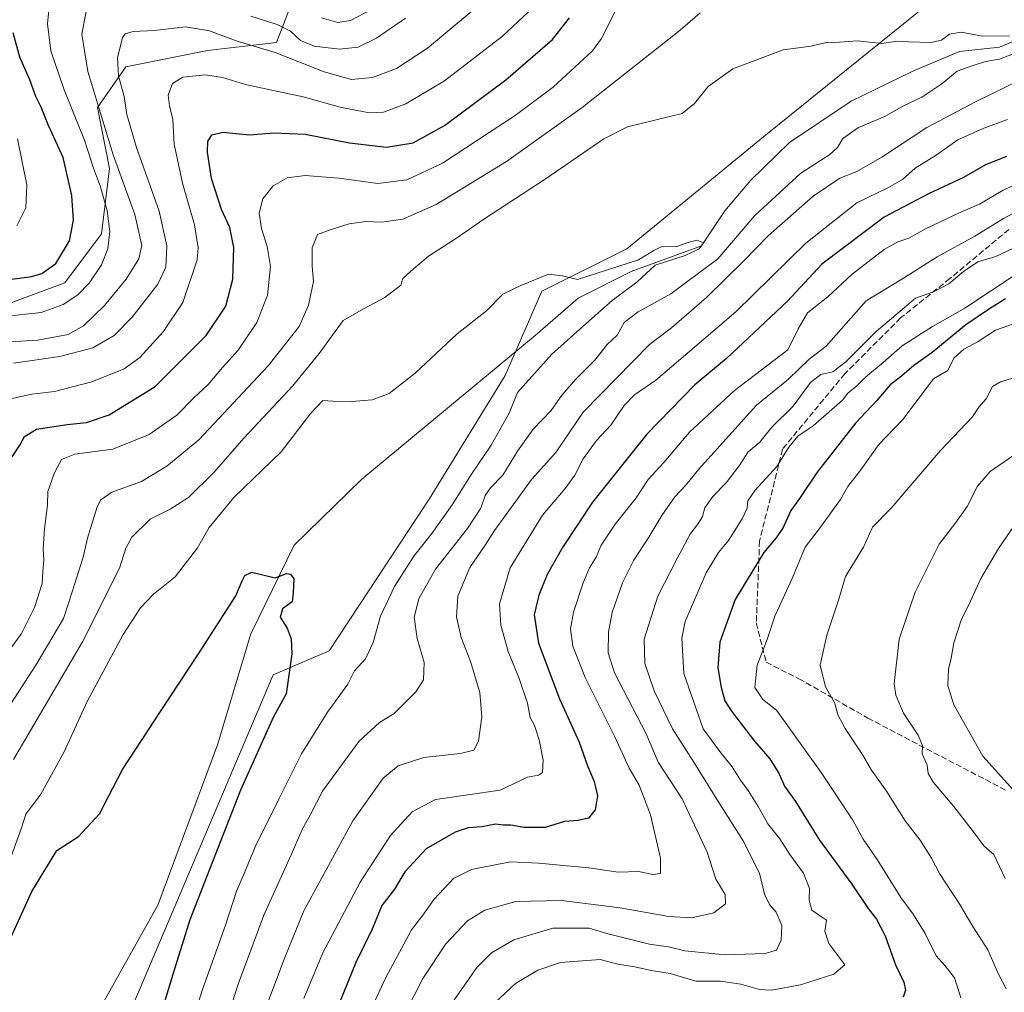
# Model space of a CAD drawing. Units: metres. Extents: x 627658 to 631107, y 4743496 to 4745873.
# Drawn here: x 629885 to 630159, y 4745465 to 4745736 of the extents above; entities that cross this region are included whole.
import ezdxf

# ---------------------------------------------------------------- set-up
doc = ezdxf.new("R2010")
doc.units = ezdxf.units.M
doc.header["$MEASUREMENT"] = 0
doc.linetypes.add('DGN Style 3', pattern=[2.307223458686699, 1.648016756204785, -0.6592067024819142])
for name, color, linetype, lineweight in [('Arbolado forestal CxS', 92, 'Continuous', 0), ('Corriente natural lineal', 142, 'Continuous', 13), ('Curva de nivel maestra', 30, 'Continuous', 30), ('Curva de nivel normal', 30, 'Continuous', 0), ('Matorral CxS', 135, 'Continuous', 0), ('Senda', 7, 'DGN Style 3', 0)]:
    doc.layers.add(name, color=color, linetype=linetype, lineweight=lineweight)

# ---------------------------------------------------------------- blocks, each defined once
blk = doc.blocks.new('*U9')
at = {"layer": 'Matorral CxS', "color": 135, "linetype": 'Continuous', "lineweight": 0}
blk.add_polyline3d([(629883.9203000005, 4745851.2445, 734.116399999999), (630011.4792999999, 4745853.6425, 709.1676000000007), (630012.2861000003, 4745852.673699999, 708.8629999999977), (630012.2856999999, 4745836.814900001, 700.827900000004), (629995.3032999998, 4745827.7533, 698.9279999999999), (629997.5679000001, 4745807.3643, 698.4903999999951), (629998.6995000001, 4745789.240499999, 701.0148000000045), (629995.3019000003, 4745772.2487, 703.3611999999994), (629980.5844999999, 4745754.1251, 703.6392999999953), (629962.4713000003, 4745743.931500001, 698.5580000000045), (629956.8097000001, 4745729.205700001, 687.5424000000058), (629937.5635000002, 4745726.939900001, 683.0601000000024), (629914.9212999997, 4745722.409299999, 684.483699999997), (629906.9971000003, 4745711.0825, 690.3940000000002), (629910.3926999997, 4745694.090700001, 692.1698000000034), (629908.1283, 4745675.966700001, 696.7620000000024), (629897.9389000004, 4745662.374100001, 698.6484999999957), (629867.3712999999, 4745651.047700001, 695.0106999999989)], dxfattribs=at)
blk = doc.blocks.new('*U10')
at = {"layer": 'Arbolado forestal CxS', "color": 92, "linetype": 'Continuous', "lineweight": 0}
for points in [[(630180.8318999996, 4745768.8135, 664.6981999999989), (630143.9660999998, 4745744.827299999, 662.2504999999946), (630093.1947, 4745703.773499999, 657.4394999999931), (630054.2096999995, 4745671.826300001, 655.6885000000038), (630030.5232999995, 4745659.976700001, 654.6766000000061), (630020.3967000004, 4745636.584100001, 652.4251999999979), (629999.2757000001, 4745602.218499999, 651.9404000000068), (629971.4184999998, 4745560.008500001, 652.2428999999975), (629955.9083000004, 4745553.330700001, 648.9128000000055), (629918.5758999997, 4745465.515900001, 645.4927000000025), (629891.4020999996, 4745402.360900001, 642.8809000000037)], [(629867.3712999999, 4745651.047700001, 695.0106999999989), (629897.9389000004, 4745662.374100001, 698.6484999999957), (629908.1283, 4745675.966700001, 696.7620000000024), (629910.3926999997, 4745694.090700001, 692.1698000000034), (629906.9971000003, 4745711.0825, 690.3940000000002), (629914.9212999997, 4745722.409299999, 684.483699999997), (629937.5635000002, 4745726.939900001, 683.0601000000024), (629956.8097000001, 4745729.205700001, 687.5424000000058), (629962.4713000003, 4745743.931500001, 698.5580000000045)]]:
    blk.add_polyline3d(points, dxfattribs=at)

msp = doc.modelspace()

# ---------------------------------------------------------------- linework, layer by layer
at = {"layer": 'Arbolado forestal CxS', "color": 92, "linetype": 'Continuous', "lineweight": 0}
for points in [[(630338.6069, 4745859.792300001, 671.540399999998), (630333.5365000004, 4745855.862700001, 671.309699999998), (630319.4111000003, 4745840.7871, 669.8224999999948), (630302.4987000005, 4745833.2455, 668.7529999999971), (630280.6941000001, 4745819.824100001, 666.6955000000017), (630242.4175000006, 4745809.1019, 667.0996000000014), (630200.9654999999, 4745787.7729, 665.7951999999932), (630180.8318999996, 4745768.8135, 664.6981999999989), (630143.9660999998, 4745744.827299999, 662.2504999999946), (630093.1947, 4745703.773499999, 657.4394999999931), (630054.2096999995, 4745671.826300001, 655.6885000000038), (630030.5232999995, 4745659.976700001, 654.6766000000061), (630020.3967000004, 4745636.584100001, 652.4251999999979), (629999.2757000001, 4745602.218499999, 651.9404000000068), (629971.4184999998, 4745560.008500001, 652.2428999999975), (629955.9083000004, 4745553.330700001, 648.9128000000055), (629918.5758999997, 4745465.515900001, 645.4927000000025), (629891.4020999996, 4745402.360900001, 642.8809000000037), (629877.6151000002, 4745357.433300001, 643.0519000000058), (629867.4090999998, 4745319.612700001, 641.9281000000046), (629866.8558999998, 4745318.3389, 641.8770999999979)], [(630338.6069, 4745859.792300001, 671.540399999998), (630333.5365000004, 4745855.862700001, 671.309699999998), (630319.4111000003, 4745840.7871, 669.8224999999948), (630302.4987000005, 4745833.2455, 668.7529999999971), (630280.6941000001, 4745819.824100001, 666.6955000000017), (630242.4175000006, 4745809.1019, 667.0996000000014), (630200.9654999999, 4745787.7729, 665.7951999999932), (630180.8318999996, 4745768.8135, 664.6981999999989), (630143.9660999998, 4745744.827299999, 662.2504999999946), (630093.1947, 4745703.773499999, 657.4394999999931), (630054.2096999995, 4745671.826300001, 655.6885000000038), (630030.5232999995, 4745659.976700001, 654.6766000000061), (630020.3967000004, 4745636.584100001, 652.4251999999979), (629999.2757000001, 4745602.218499999, 651.9404000000068), (629971.4184999998, 4745560.008500001, 652.2428999999975), (629955.9083000004, 4745553.330700001, 648.9128000000055), (629918.5758999997, 4745465.515900001, 645.4927000000025), (629891.4020999996, 4745402.360900001, 642.8809000000037), (629877.6151000002, 4745357.433300001, 643.0519000000058), (629867.4090999998, 4745319.612700001, 641.9281000000046), (629866.8558999998, 4745318.3389, 641.8770999999979)], [(630011.4792, 4745853.6426, 709.1676000000007), (630012.2861000003, 4745852.673699999, 708.8629999999977), (630012.2856999999, 4745836.814900001, 700.827900000004), (629995.3032999998, 4745827.7533, 698.9279999999999), (629997.5679000001, 4745807.3643, 698.4903999999951), (629998.6995000001, 4745789.240499999, 701.0148000000045), (629995.3019000003, 4745772.2487, 703.3611999999994), (629980.5844999999, 4745754.1251, 703.6392999999953), (629962.4713000003, 4745743.931500001, 698.5580000000045), (629956.8097000001, 4745729.205700001, 687.5424000000058), (629937.5635000002, 4745726.939900001, 683.0601000000024), (629914.9212999997, 4745722.409299999, 684.483699999997), (629906.9971000003, 4745711.0825, 690.3940000000002), (629910.3926999997, 4745694.090700001, 692.1698000000034), (629908.1283, 4745675.966700001, 696.7620000000024), (629897.9389000004, 4745662.374100001, 698.6484999999957), (629867.3712999999, 4745651.047700001, 695.0106999999989)], [(629891.4020999996, 4745402.360900001, 642.8809000000037), (629918.5758999997, 4745465.515900001, 645.4927000000025), (629955.9083000004, 4745553.330700001, 648.9128000000055), (629971.4184999998, 4745560.008500001, 652.2428999999975), (629999.2757000001, 4745602.218499999, 651.9404000000068), (630020.3967000004, 4745636.584100001, 652.4251999999979), (630030.5232999995, 4745659.976700001, 654.6766000000061), (630054.2096999995, 4745671.826300001, 655.6885000000038), (630093.1947, 4745703.773499999, 657.4394999999931), (630143.9660999998, 4745744.827299999, 662.2504999999946), (630180.8318999996, 4745768.8135, 664.6981999999989)]]:
    msp.add_polyline3d(points, dxfattribs=at)
at = {"layer": 'Corriente natural lineal', "color": 142, "linetype": 'Continuous', "lineweight": 13}
msp.add_polyline3d([(630172.0750000002, 4745733.765000001, 660.2611999999936), (630157.8169, 4745727.906400001, 659.5982999999978), (630146.7044000003, 4745726.636399999, 659.4021000000066), (630133.6868000004, 4745721.238800001, 658.9435999999987), (630116.5417999999, 4745712.825099999, 658.6353999999993), (630099.3968000002, 4745701.395099999, 657.5234000000055), (630088.6018000003, 4745690.7588, 656.9903999999951), (630081.4579999996, 4745682.345000001, 656.7488000000012), (630074.9199999999, 4745672.605000001, 655.3932999999961), (630055.4228999997, 4745665.5175, 654.7449000000051), (630040.6591999996, 4745658.0562, 653.9851000000053), (630028.7528999997, 4745647.737400001, 652.741399999999), (629980.4928000001, 4745607.7324, 650.8552999999956), (629961.7445, 4745589.4067, 649.9860999999946), (629949.6300999997, 4745564.770099999, 648.5602999999974), (629940.3800999997, 4745533.880100001, 647.4599000000017), (629923.7600999996, 4745489.270099999, 645.8997999999992), (629886.8701, 4745423.290100001, 643.5342999999993)], dxfattribs=at)
at = {"layer": 'Curva de nivel maestra', "color": 30, "linetype": 'Continuous', "lineweight": 30, "flags": 128}
for points, elevation in [([(629883.2599999999, 4745613.970100001), (629885.4199999999, 4745617.200099999), (629886.7199999997, 4745619.640100001), (629890.0499999998, 4745621.600099999), (629898.5499999998, 4745622.9801), (629903.9299999997, 4745623.4801), (629910.2400000002, 4745625.620100001), (629923.0800000001, 4745633.5101), (629937.2599999999, 4745647.670100001), (629942.7400000002, 4745655.860099999), (629944.6200000001, 4745663.3201), (629944.9400000004, 4745672.1801), (629943.8200000003, 4745677.7401), (629941.5099999999, 4745682.710100001), (629938.7400000002, 4745691.340100001), (629937.5700000003, 4745698.670100001), (629937.6900000004, 4745701.670100001), (629938.7800000003, 4745703.5101), (629941.9100000003, 4745704.2301), (629949.2599999999, 4745703.460100001), (629956.0899999999, 4745704.0801), (629964.7599999999, 4745703.6501), (629977.0899999999, 4745701.2601), (629987.3300000001, 4745700.110099999), (629994.8200000003, 4745701.270099999), (630003.5, 4745706.130100001), (630020.5499999998, 4745718.8301), (630033.54, 4745729.9901), (630038.2599999999, 4745736.020099999)], 675), ([(629876.8099999997, 4745662.530099999), (629888.6399999997, 4745664.0601), (629891.54, 4745664.950099999), (629895.4800000006, 4745667.7301), (629899.2199999997, 4745674.0601), (629900.3600000005, 4745679.790100001), (629899.9100000003, 4745686.670100001), (629897.4800000006, 4745697.1801), (629893.4500000002, 4745706.050100001), (629891.3799999999, 4745711.1801), (629889.8399999999, 4745714.130100001), (629888.2300000006, 4745718.8101), (629885.4400000004, 4745725.0801), (629883.5800000001, 4745731.9001)], 700), ([(630159.7400000002, 4745697.5101), (630153.8700000001, 4745695.190099999), (630147.75, 4745691.600099999), (630138.0999999996, 4745687.050100001), (630125.7599999999, 4745680.5701), (630108.4199999999, 4745667.5701), (630098.8700000001, 4745657.200099999), (630081.9199999999, 4745641.2501), (630073.0599999997, 4745634.0001), (630059.7599999999, 4745620.2501), (630044.6299999999, 4745601.380100001), (630036.2800000003, 4745588.7301), (630032.0599999997, 4745581.200099999), (630029.7000000002, 4745575.4901), (630028.4100000003, 4745569.9901), (630029.5999999996, 4745562.170100001), (630035.4299999997, 4745546.6801), (630040.9699999997, 4745534.640100001), (630043.2999999998, 4745528.0001), (630045.1200000001, 4745523.670100001), (630046.0300000003, 4745519.630100001), (630045.3600000005, 4745515.7601), (630043.5599999997, 4745513.4801), (630040.6600000003, 4745512.8201), (630036.8399999999, 4745512.530099999), (630031.5099999999, 4745510.9101), (630025.5199999996, 4745510.880100001), (630021.9500000002, 4745511.470100001), (630019.8499999996, 4745511.530099999), (630017.7800000003, 4745511.8201), (630013.8499999996, 4745511.0601), (630010.0899999999, 4745510.780099999), (630006.4299999997, 4745509.540100001), (629998.4299999997, 4745504.890100001), (629992.4699999997, 4745498.5001), (629989.5800000001, 4745493.7301), (629986.0999999996, 4745489.170100001), (629983.3700000001, 4745482.610099999), (629978.8200000003, 4745473.300100001), (629971.7800000003, 4745455.950099999)], 674.9999999999999), ([(630159.4400000004, 4745657.880100001), (630155.0199999996, 4745655.140100001), (630148.4800000006, 4745650.630100001), (630139.0999999996, 4745643.0001), (630133.8600000005, 4745639.290100001), (630130.1200000001, 4745636.020099999), (630127.4299999997, 4745633.970100001), (630123.7000000002, 4745629.610099999), (630117.7800000003, 4745623.280099999), (630107.1399999997, 4745609.670100001), (630102.1600000003, 4745602.340100001), (630099.7699999996, 4745599.0001), (630097.6600000003, 4745594.2601), (630095.7400000002, 4745591.390100001), (630092.3200000003, 4745587.370100001), (630084.2999999998, 4745574.3101), (630080.0199999996, 4745562.370100001), (630079.4600000001, 4745555.2401), (630080.3799999999, 4745549.8101), (630081.4400000004, 4745546.050100001), (630083.29, 4745543.200099999), (630089.7300000006, 4745534.9001), (630093.9600000001, 4745529.9301), (630096.54, 4745525.770099999), (630098.04, 4745522.4001), (630101.0899999999, 4745518.100099999), (630107.7999999998, 4745507.370100001), (630116.7300000006, 4745495.120100001), (630121.25, 4745488.370100001), (630123.5700000003, 4745485.360099999), (630126.0199999996, 4745480.7601), (630128.9199999999, 4745472.6601), (630131.1600000003, 4745467.860099999), (630131.6399999997, 4745465.6501), (630131.04, 4745463.6601)], 700), ([(629879.7699999996, 4745473.4801), (629888.7599999999, 4745493.0701), (629895.7599999999, 4745504.450099999), (629901.7800000003, 4745508.3301), (629907.6200000001, 4745514.6601), (629913.9699999997, 4745527.0001), (629924.7000000002, 4745543.380100001), (629935.1200000001, 4745559.190099999), (629945.5099999999, 4745575.280099999), (629947.2400000002, 4745579.5001), (629947.9699999997, 4745580.940099999), (629949.9299999997, 4745581.9101), (629956.4299999997, 4745580.340100001), (629959.5300000003, 4745581.460100001), (629960.7000000002, 4745581.360099999), (629961.6399999997, 4745580.0101), (629961.3799999999, 4745576.100099999), (629961.1200000001, 4745573.670100001), (629958.4600000001, 4745571.670100001), (629957.7699999996, 4745569.4001), (629959.7800000003, 4745566.2601), (629960.9000000004, 4745563.340100001), (629961.0999999996, 4745559.1501), (629960.3600000005, 4745553.9101), (629959.4400000004, 4745548.0801), (629955.8899999997, 4745541.4801), (629946.8099999997, 4745521.2501), (629932.7199999997, 4745485.1501), (629928.2100000001, 4745470.890100001), (629922.5999999996, 4745452.280099999)], 650)]:
    msp.add_lwpolyline(points, dxfattribs=dict(at, elevation=elevation))
at = {"layer": 'Curva de nivel normal', "color": 30, "linetype": 'Continuous', "lineweight": 0, "flags": 128}
for points, elevation in [([(629881.1799999997, 4745652.930000001), (629891.3600000005, 4745654.050000001), (629897.4500000002, 4745656.34), (629901.54, 4745658.980000001), (629904.7100000001, 4745662.220000001), (629908.1600000003, 4745667.34), (629909.8600000005, 4745671.82), (629910.4400000004, 4745676.65), (629909.7599999999, 4745682.33), (629907.8399999999, 4745689.07), (629905.9500000002, 4745694.189999999), (629903.4400000004, 4745702.02), (629897.7300000006, 4745716.01), (629894.04, 4745726.9), (629893.1600000003, 4745734.34), (629894.25, 4745746)], 695), ([(629903.8399999999, 4745737.76), (629902.6600000003, 4745731.480000001), (629904.3200000003, 4745721.119999999), (629911.3499999996, 4745697.930000001), (629917.4100000003, 4745681.32), (629919.3899999997, 4745672.76), (629918.5300000003, 4745669.01), (629914.9800000006, 4745663.34), (629908.9800000006, 4745656), (629903.1299999999, 4745650.4), (629898.8899999997, 4745647.99), (629890.4299999997, 4745646.369999999), (629877.75, 4745645.640000001)], 690), ([(630028.3399999999, 4745739.119999999), (630019.6600000003, 4745730.980000001), (630003.5, 4745718.5), (629992.7400000002, 4745712.140000001), (629986.5, 4745709.779999999), (629982.6200000001, 4745709.57), (629974.9000000004, 4745711.08), (629964.1799999997, 4745714.09), (629948.5199999996, 4745717.430000001), (629941.7699999996, 4745719.470000001), (629937.0899999999, 4745720.180000001), (629930.7599999999, 4745719.550000001), (629927.8700000001, 4745717.779999999), (629926.7199999997, 4745714.529999999), (629927.0199999996, 4745711.539999999), (629928.0099999999, 4745707.720000001), (629928.3600000005, 4745700.869999999), (629930.6399999997, 4745690.08), (629934.0199999996, 4745678.439999999), (629935.0300000003, 4745672.09), (629934.75, 4745668.699999999), (629930.79, 4745656.91), (629925.2699999996, 4745648.710000001), (629918.7599999999, 4745641.539999999), (629914.4299999997, 4745638.41), (629905.4299999997, 4745634.810000001), (629895.0899999999, 4745632.15), (629888.7400000002, 4745631.4), (629880.6799999997, 4745629.619999999)], 680), ([(629881.29, 4745558.380000001), (629885.8899999997, 4745564.82), (629889.4800000006, 4745572.050000001), (629891.6399999997, 4745578.74), (629891.8399999999, 4745582), (629892.0800000001, 4745585.34), (629891.9000000004, 4745588.34), (629892.2800000003, 4745593.960000001), (629893.1600000003, 4745600.52), (629893.2599999999, 4745604.300000001), (629894.9400000004, 4745609.34), (629897.0599999997, 4745613.199999999), (629900.7599999999, 4745614.730000001), (629911.29, 4745616.050000001), (629921.4299999997, 4745620.130000001), (629929.0899999999, 4745625.529999999), (629933.7599999999, 4745630.289999999), (629937.7599999999, 4745634.09), (629941.7599999999, 4745638.779999999), (629946.1100000005, 4745643.619999999), (629951.29, 4745651.32), (629954.2699999996, 4745658.9), (629955.0999999996, 4745666.92), (629954.2400000002, 4745672.449999999), (629952.5899999999, 4745677.449999999), (629952, 4745681.67), (629953.0099999999, 4745685.67), (629955.9100000003, 4745689.359999999), (629959.7599999999, 4745691.529999999), (629964.7800000003, 4745692.17), (629974.1500000004, 4745691.470000001), (629984.9199999999, 4745689.99), (629993.0300000003, 4745691.02), (630002.9400000004, 4745695.65), (630015.8899999997, 4745704.130000001), (630023.1200000001, 4745708.850000001), (630033.7599999999, 4745716.859999999), (630044.6399999997, 4745726.84), (630047.1799999997, 4745730.25), (630050.9299999997, 4745737.76)], 670), ([(629883.6600000003, 4745640.02), (629896.5899999999, 4745641.83), (629905.7300000006, 4745644.27), (629911.6399999997, 4745647.680000001), (629916.7100000001, 4745652.77), (629923.79, 4745662), (629926.04, 4745666.710000001), (629926.2999999998, 4745672.600000001), (629924.1399999997, 4745682.300000001), (629917.8600000005, 4745699.99), (629915.1500000004, 4745709.17), (629914.4699999997, 4745714.119999999), (629912.8399999999, 4745719.890000001), (629912.6100000005, 4745724.869999999), (629913.9699999997, 4745730.609999999), (629914.7300000006, 4745731.600000001), (629916.9400000004, 4745732.199999999), (629922.9199999999, 4745732.49), (629931.4600000001, 4745733.550000001), (629938.1200000001, 4745732.41), (629945.8200000003, 4745729.58), (629956.4000000004, 4745726.380000001), (629970.0199999996, 4745721.02), (629977.6799999997, 4745718.930000001), (629983.5, 4745719.480000001), (629990.1299999999, 4745721.92), (629998.7800000003, 4745727.640000001), (630013.4199999999, 4745739.880000001)], 685), ([(629969.2800000003, 4745736), (629973.8700000001, 4745734.710000001), (629977.3899999997, 4745735.34), (629983, 4745738.279999999)], 695), ([(629873.8399999999, 4745531.34), (629889.8399999999, 4745556), (629897.5300000003, 4745569), (629900.1100000005, 4745576.67), (629903.0599999997, 4745586), (629904.2199999997, 4745591.34), (629906.9299999997, 4745600.07), (629907.9600000001, 4745602), (629910.9800000006, 4745604.109999999), (629919.2199999997, 4745607.109999999), (629926.2800000003, 4745611.310000001), (629935.2199999997, 4745618.680000001), (629954.4299999997, 4745639.25), (629963.0800000001, 4745650.15), (629965.6699999999, 4745656.140000001), (629967.0999999996, 4745662.689999999), (629966.7400000002, 4745666.99), (629966.7400000002, 4745672.100000001), (629968.2199999997, 4745675.76), (629972, 4745677.130000001), (629977.04, 4745678.779999999), (629981.6600000003, 4745679.359999999), (629986.1200000001, 4745679.24), (629991.8899999997, 4745680.050000001), (630001.1600000003, 4745684.16), (630020.7100000001, 4745696.039999999), (630041.7599999999, 4745711.119999999), (630068.9800000006, 4745732.630000001), (630074.6100000005, 4745737.390000001)], 665), ([(629992.6200000001, 4745735.980000001), (629984.5800000001, 4745730.34), (629979.54, 4745727.890000001), (629974.3399999999, 4745727.279999999), (629967.2300000006, 4745728.140000001), (629963.4800000006, 4745729.730000001), (629960.6799999997, 4745732.34), (629956.9699999997, 4745734.199999999), (629949.6200000001, 4745736.480000001)], 690), ([(629883.6600000003, 4745529.789999999), (629902.9000000004, 4745562.470000001), (629913.1600000003, 4745582.960000001), (629914.9199999999, 4745588.550000001), (629916.5999999996, 4745591.58), (629921.7000000002, 4745596.630000001), (629927.2100000001, 4745599.4), (629932.3700000001, 4745602.630000001), (629939.4299999997, 4745609.66), (629947.7000000002, 4745619.119999999), (629961.2599999999, 4745633.609999999), (629968.6200000001, 4745642.680000001), (629975.2999999998, 4745651.869999999), (629980.9900000002, 4745655.08), (629986.9000000004, 4745658.289999999), (629991.3700000001, 4745661.720000001), (629991.8700000001, 4745663.529999999), (629994.0999999996, 4745665.58), (629999.0199999996, 4745669.800000001), (630006.8200000003, 4745674.730000001), (630014.4299999997, 4745680), (630031.5300000003, 4745691.210000001), (630047.8300000001, 4745702.34), (630054.3899999997, 4745705.730000001), (630069.5499999998, 4745709.460000001), (630072.9699999997, 4745712.24), (630076.8200000003, 4745716.930000001), (630083.6600000003, 4745721.850000001), (630097.6900000004, 4745727.109999999), (630105.4299999997, 4745728.130000001), (630109.6399999997, 4745729.220000001), (630113.29, 4745729.279999999), (630118.3099999997, 4745729.640000001), (630125.0899999999, 4745728.890000001), (630129.3600000005, 4745729.52), (630132.5099999999, 4745729.359999999), (630138.6799999997, 4745729.210000001), (630141.7000000002, 4745729.850000001), (630143.8700000001, 4745731.449999999), (630147.0999999996, 4745732.01), (630153.0499999998, 4745730.960000001), (630160.5599999997, 4745731)], 660), ([(630162.6600000003, 4745726.4), (630157.7599999999, 4745724.560000001), (630153.9500000002, 4745723.930000001), (630150.5099999999, 4745722.82), (630146.0199999996, 4745721.210000001), (630141.7800000003, 4745717.680000001), (630136.2199999997, 4745714), (630130.9100000003, 4745711.5), (630125.9199999999, 4745708.640000001), (630118.5999999996, 4745705.5), (630114.2699999996, 4745702.51), (630112.79, 4745699.960000001), (630110.5999999996, 4745698.07), (630102.5899999999, 4745692.869999999), (630089.7599999999, 4745681.02), (630079.4699999997, 4745668.99), (630066.4699999997, 4745659.26), (630057.3499999996, 4745654.289999999), (630053.4500000002, 4745651.279999999), (630051.5099999999, 4745647.789999999), (630048.7199999997, 4745645.16), (630045.25, 4745640.82), (630040.0899999999, 4745635.65), (630036.0899999999, 4745631.119999999), (630033.1200000001, 4745626.880000001), (630028.1799999997, 4745621.619999999), (630023.7800000003, 4745615.550000001), (630019.7599999999, 4745608.82), (630016.2800000003, 4745605.34), (630014.8399999999, 4745603.24), (630013.6399999997, 4745599.67), (630009.8799999999, 4745594), (630000.9699999997, 4745582.689999999), (629996.3200000003, 4745574.430000001), (629995.0499999998, 4745569.359999999), (629995.8899999997, 4745563.439999999), (629997.8300000001, 4745556.74), (629997.6600000003, 4745551.91), (629995.5700000003, 4745548.57), (629989.54, 4745542.609999999), (629985.4299999997, 4745540.109999999), (629979.6799999997, 4745534.77), (629969.5999999996, 4745521), (629966.2599999999, 4745514.470000001), (629963.9199999999, 4745510.32), (629960.8399999999, 4745503.230000001), (629953.2300000006, 4745486.439999999), (629946.0999999996, 4745467.34), (629942.7800000003, 4745456.880000001)], 660), ([(630164, 4745718.960000001), (630151.1299999999, 4745712.710000001), (630137.5999999996, 4745705.51), (630125.0899999999, 4745697.25), (630118.0899999999, 4745693.27), (630113.4299999997, 4745691.480000001), (630106, 4745686.430000001), (630093.4400000004, 4745675.430000001), (630086.6299999999, 4745668.34), (630076.3200000003, 4745658.220000001), (630066.5800000001, 4745649.869999999), (630060.4699999997, 4745645.220000001), (630042.0300000003, 4745626.33), (630034.4600000001, 4745615.140000001), (630027.6799999997, 4745607.65), (630020.6799999997, 4745597.92), (630017.3600000005, 4745593.449999999), (630014.8200000003, 4745589.34), (630010.5700000003, 4745583.140000001), (630007.2000000002, 4745575.199999999), (630006.7999999998, 4745569.470000001), (630008.1500000004, 4745563.67), (630010.75, 4745557), (630013.29, 4745548.41), (630013.9000000004, 4745541.619999999), (630012.9900000002, 4745534.83), (630011.6299999999, 4745532.33), (630007.9199999999, 4745531.42), (629997.79, 4745530.32), (629990.6299999999, 4745527.970000001), (629986.4100000003, 4745524.550000001), (629978, 4745512.680000001), (629964.4299999997, 4745487.680000001), (629958.9400000004, 4745474.210000001), (629953.8700000001, 4745460.74)], 665), ([(630160.0499999998, 4745707.75), (630153.4299999997, 4745705.380000001), (630146.1900000004, 4745702.119999999), (630140.1500000004, 4745697.880000001), (630134.3799999999, 4745694.230000001), (630130.8499999996, 4745691.07), (630126.7999999998, 4745688.720000001), (630118.1699999999, 4745684.59), (630103.9500000002, 4745673.380000001), (630084.4800000006, 4745654.300000001), (630062.29, 4745635.230000001), (630056.2999999998, 4745631.15), (630053.4299999997, 4745628.210000001), (630049.7599999999, 4745622.720000001), (630045.7599999999, 4745618.460000001), (630042.0899999999, 4745613.359999999), (630039.7599999999, 4745608.84), (630037.0899999999, 4745605.17), (630030.79, 4745597.680000001), (630021.7199999997, 4745583.109999999), (630018.7800000003, 4745573.109999999), (630019.1900000004, 4745567.109999999), (630021.2400000002, 4745559.77), (630024.2400000002, 4745552.279999999), (630026.54, 4745545.449999999), (630027.3600000005, 4745541.49), (630028.4800000006, 4745539.25), (630029.8099999997, 4745535.27), (630030.8899999997, 4745529.619999999), (630030.7199999997, 4745526.16), (630029.6100000005, 4745525.380000001), (630026.54, 4745524.84), (630018.9900000002, 4745521.27), (630001.0199999996, 4745518.630000001), (629994.4800000006, 4745515.210000001), (629988.5199999996, 4745508.67), (629980.0700000003, 4745495.67), (629969.6299999999, 4745476), (629964.4299999997, 4745463.310000001)], 670), ([(629884.79, 4745702.34), (629887.3399999999, 4745689.630000001), (629887.0899999999, 4745683.16), (629884.5999999996, 4745678.210000001)], 705), ([(629981.5300000003, 4745457), (629987.2599999999, 4745469.34), (629992.2199999997, 4745478.41), (629994.3099999997, 4745482.439999999), (629997.4299999997, 4745486.460000001), (630000.6100000005, 4745490.92), (630006.0099999999, 4745496.640000001), (630011.0499999998, 4745499.180000001), (630021.8300000001, 4745501.33), (630029.6100000005, 4745500.92), (630043.6699999999, 4745499.630000001), (630051.7699999996, 4745498.430000001), (630057.4299999997, 4745498.600000001), (630061.4400000004, 4745497.810000001), (630063.54, 4745498.060000001), (630063.5599999997, 4745502.300000001), (630060.7800000003, 4745514.359999999), (630057.5899999999, 4745522.66), (630054.8799999999, 4745527.369999999), (630050.8600000005, 4745536.08), (630042.5800000001, 4745552.550000001), (630039.1699999999, 4745561.33), (630038.5599999997, 4745566.100000001), (630039.3499999996, 4745570.779999999), (630041.9199999999, 4745578.600000001), (630043.8399999999, 4745583.07), (630045.6200000001, 4745586.01), (630047.0499999998, 4745589.359999999), (630050.9199999999, 4745595.189999999), (630056.75, 4745602.58), (630060.1399999997, 4745607.630000001), (630064.4800000006, 4745612.34), (630071.5999999996, 4745620.84), (630084.0800000001, 4745632.390000001), (630098.9299999997, 4745643.67), (630101.7999999998, 4745649.550000001), (630104.4400000004, 4745653.960000001), (630110.0800000001, 4745658.4), (630116.8399999999, 4745664.779999999), (630125.7599999999, 4745671.65), (630129.5499999998, 4745673.699999999), (630132.5999999996, 4745674.75), (630137.2199999997, 4745677.350000001), (630146.4299999997, 4745681.720000001), (630152.2000000002, 4745684.230000001), (630158.8399999999, 4745688.09), (630167.1799999997, 4745691.92)], 680), ([(630169.1299999999, 4745685.74), (630158.9500000002, 4745680.25), (630150.9400000004, 4745675.350000001), (630140.4600000001, 4745669.57), (630131.0899999999, 4745663.680000001), (630120.7599999999, 4745657.32), (630109.6299999999, 4745644.76), (630104.9100000003, 4745641.100000001), (630099.1200000001, 4745635.539999999), (630090.2699999996, 4745628.300000001), (630080.0999999996, 4745617.100000001), (630074.1100000005, 4745610.380000001), (630070.6399999997, 4745606.050000001), (630067.5599999997, 4745602.810000001), (630063.9000000004, 4745597.640000001), (630060.3099999997, 4745591.57), (630056.1200000001, 4745585.24), (630052.9800000006, 4745578.9), (630050.1100000005, 4745570.67), (630049.0599999997, 4745565.180000001), (630049.0099999999, 4745559.4), (630050.7599999999, 4745553.850000001), (630059.5800000001, 4745536.92), (630062.8700000001, 4745528.99), (630069.5599999997, 4745518.800000001), (630076.54, 4745503.980000001), (630078.9600000001, 4745496.539999999), (630081.5199999996, 4745492.199999999), (630081.6600000003, 4745489.600000001), (630078.3700000001, 4745487.17), (630072.2999999998, 4745485.74), (630065.8700000001, 4745486.08), (630052.3099999997, 4745488.550000001), (630036.0300000003, 4745490.609999999), (630023.3200000003, 4745490.25), (630014.7100000001, 4745487.9), (630009.9000000004, 4745484.91), (630003.8300000001, 4745478.550000001), (629997.4400000004, 4745468.890000001), (629990.54, 4745455.27)], 685.0000000000001), ([(629883, 4745502.82), (629885.9299999997, 4745510.77), (629887.1100000005, 4745514.58), (629891.2699999996, 4745520.130000001), (629897.79, 4745531.91), (629904.1399999997, 4745545.92), (629914.1500000004, 4745564.57), (629919.0199999996, 4745571.92), (629922.5599999997, 4745575.710000001), (629928.6500000004, 4745580.609999999), (629934.8300000001, 4745588.619999999), (629938.0300000003, 4745594.32), (629944.9000000004, 4745602.67), (629958.1299999999, 4745615.34), (629966.3099999997, 4745626.100000001), (629969.6500000004, 4745629.640000001), (629972.4299999997, 4745629.41), (629977.7599999999, 4745629.34), (629983.4299999997, 4745629.800000001), (629988.1399999997, 4745631.529999999), (629995.3399999999, 4745637.220000001), (630007.0199999996, 4745648.140000001), (630015.1399999997, 4745654.57), (630019.7599999999, 4745659.189999999), (630024.7599999999, 4745661.59), (630032.4299999997, 4745664.730000001), (630036.2699999996, 4745664.27), (630040.4699999997, 4745663.300000001), (630045.9400000004, 4745665.01), (630057.4199999999, 4745668.779999999), (630061.7400000002, 4745671.369999999), (630063.7599999999, 4745672.32), (630065.7599999999, 4745672.439999999), (630067.9500000002, 4745672.310000001), (630070.8499999996, 4745673.5), (630073.6900000004, 4745674.16), (630075.5099999999, 4745673.460000001), (630074.3300000001, 4745671.75), (630070.3899999997, 4745669.980000001), (630062.1100000005, 4745667.220000001), (630056.9299999997, 4745662.539999999), (630050.0899999999, 4745657.390000001), (630042.7599999999, 4745650.949999999), (630033.3499999996, 4745642.51), (630023.7599999999, 4745631.859999999), (630021.5199999996, 4745626.08), (630016.5, 4745617.17), (630011.0300000003, 4745609.130000001), (630005.6600000003, 4745600.57), (630000, 4745592.640000001), (629994.9500000002, 4745586.350000001), (629989.5700000003, 4745577.91), (629985.7300000006, 4745569.67), (629983.7100000001, 4745562.34), (629981.5099999999, 4745557.779999999), (629978.4500000002, 4745554.439999999), (629976.6600000003, 4745550.699999999), (629970.9600000001, 4745542.9), (629963.7400000002, 4745531.359999999), (629957.5599999997, 4745518.960000001), (629950.8200000003, 4745505.460000001), (629947.7699999996, 4745498.029999999), (629945.7100000001, 4745493.17), (629942.6699999999, 4745483.99), (629936.1699999999, 4745465.529999999), (629932.0199999996, 4745452.67)], 654.9999999999999), ([(630003.3200000003, 4745458.77), (630012.4699999997, 4745471.890000001), (630016.6100000005, 4745476.01), (630022.8099999997, 4745479.66), (630033.6600000003, 4745482.83), (630043.6900000004, 4745482.869999999), (630048.6699999999, 4745481.4), (630060.5099999999, 4745478.42), (630065.7999999998, 4745477.710000001), (630070.2800000003, 4745476.529999999), (630081.5700000003, 4745475.480000001), (630092.6500000004, 4745475.859999999), (630095.8300000001, 4745476.74), (630097.1299999999, 4745479.51), (630097.2599999999, 4745483.600000001), (630095.75, 4745487.279999999), (630093.8600000005, 4745489.460000001), (630092.4600000001, 4745492.279999999), (630091.04, 4745498.189999999), (630086.5599999997, 4745507.140000001), (630079.7400000002, 4745517.84), (630072.8600000005, 4745529), (630066.8799999999, 4745538.34), (630061.75, 4745548.859999999), (630059.1699999999, 4745556.439999999), (630059.04, 4745563.199999999), (630062.8399999999, 4745575.210000001), (630068.3799999999, 4745586.08), (630071.7599999999, 4745592.480000001), (630074.1600000003, 4745595.5), (630075.2199999997, 4745597.380000001), (630075.8799999999, 4745599.800000001), (630078.0599999997, 4745602.949999999), (630081.7699999996, 4745606.710000001), (630085.4299999997, 4745611.460000001), (630087.9100000003, 4745615.34), (630091.1600000003, 4745618.050000001), (630094.5300000003, 4745622.180000001), (630100.4199999999, 4745628.08), (630105.2599999999, 4745634.66), (630108.0899999999, 4745636.859999999), (630111.4299999997, 4745637.609999999), (630115.1100000005, 4745640.359999999), (630123.5, 4745648.83), (630134.4400000004, 4745658.039999999), (630139.4699999997, 4745659.810000001), (630143.75, 4745662.02), (630147.7599999999, 4745665.5), (630151.7599999999, 4745668.16), (630156.7599999999, 4745669.689999999), (630165.2599999999, 4745673.680000001)], 690), ([(630162.4000000004, 4745664.710000001), (630148.1900000004, 4745655.32), (630139.1600000003, 4745650.17), (630130.7599999999, 4745644.82), (630125.4299999997, 4745640.210000001), (630120.54, 4745636.15), (630118.1399999997, 4745633.680000001), (630115.6799999997, 4745631.67), (630114.1100000005, 4745629.67), (630105.9800000006, 4745622.57), (630101.7100000001, 4745619.65), (630099.2100000001, 4745616.680000001), (630095.9100000003, 4745611.26), (630089.8700000001, 4745604.67), (630087.8399999999, 4745601.67), (630087.6600000003, 4745599.67), (630086.2599999999, 4745596.67), (630082.4900000002, 4745590.67), (630079.6600000003, 4745587.34), (630076.2199999997, 4745581.67), (630070.4400000004, 4745568.180000001), (630069.4800000006, 4745563.480000001), (630070.0599999997, 4745553.730000001), (630075.3799999999, 4745538.289999999), (630080.0599999997, 4745531.970000001), (630083.4800000006, 4745527.720000001), (630085.7599999999, 4745524), (630087.9400000004, 4745521.180000001), (630090.7100000001, 4745516.720000001), (630093.4199999999, 4745511.850000001), (630096.7100000001, 4745507.67), (630099.4800000006, 4745503.359999999), (630103.3300000001, 4745498.119999999), (630104.9500000002, 4745493.859999999), (630104.9100000003, 4745490.640000001), (630105.6600000003, 4745487.92), (630107.79, 4745486.359999999), (630109.6900000004, 4745485.09), (630109.2400000002, 4745482), (630110.3600000005, 4745478.65), (630114.7599999999, 4745472.67), (630111.7800000003, 4745470.109999999), (630102.5199999996, 4745467.109999999), (630094.4000000004, 4745465.600000001), (630091.0499999998, 4745465.77), (630085.9000000004, 4745467.34), (630080.2599999999, 4745468.15), (630073.3300000001, 4745468.109999999), (630066.2199999997, 4745470.289999999), (630060.9600000001, 4745471.08), (630056.4199999999, 4745472.140000001), (630051.7199999997, 4745472.859999999), (630046.79, 4745474.16), (630035.7100000001, 4745473.310000001), (630029.4600000001, 4745471.16), (630023.25, 4745467.51), (630017.5800000001, 4745462.230000001)], 695), ([(630147.0099999999, 4745463.449999999), (630145.2800000003, 4745469.100000001), (630142.7400000002, 4745472.380000001), (630140.1799999997, 4745475.17), (630137.1399999997, 4745481.380000001), (630133.8099999997, 4745486.800000001), (630130.3899999997, 4745491.439999999), (630123.8099999997, 4745501.939999999), (630119.9100000003, 4745507.630000001), (630117.0300000003, 4745512.939999999), (630108.2199999997, 4745526.130000001), (630095.8200000003, 4745543.51), (630092.0099999999, 4745546.480000001), (630089.79, 4745549.83), (630090.4600000001, 4745556.050000001), (630093.1699999999, 4745563.16), (630095.3799999999, 4745569.640000001), (630100.1799999997, 4745580.119999999), (630103.7800000003, 4745588.84), (630107.7199999997, 4745594.039999999), (630113.5800000001, 4745602.039999999), (630115.6200000001, 4745605.67), (630119.2400000002, 4745610.34), (630124.2100000001, 4745617.34), (630130.8899999997, 4745624.300000001), (630139.4100000003, 4745635.630000001), (630143.4199999999, 4745638), (630145.1299999999, 4745641.4), (630147.9100000003, 4745643.92), (630151.9100000003, 4745646.060000001), (630156.7000000002, 4745649.15), (630161.6600000003, 4745650.930000001)], 705), ([(630162.0899999999, 4745636.050000001), (630158.0899999999, 4745634.84), (630155.8399999999, 4745633.480000001), (630154.0999999996, 4745630.09), (630152.04, 4745627.74), (630150.2599999999, 4745625.039999999), (630141.4000000004, 4745615.67), (630127.7000000002, 4745599.67), (630122.5, 4745594.350000001), (630119.9900000002, 4745588.84), (630114.9500000002, 4745580.67), (630113.0999999996, 4745574.34), (630109.75, 4745564.34), (630107.9100000003, 4745556), (630109.4199999999, 4745550), (630111.9299999997, 4745545.67), (630112.9800000006, 4745542.02), (630114.8899999997, 4745538.42), (630119.8499999996, 4745530.980000001), (630122.2199999997, 4745526.84), (630126.4299999997, 4745520.980000001), (630131.5800000001, 4745512.74), (630135.7100000001, 4745507.380000001), (630138.8499999996, 4745502.34), (630141.0800000001, 4745498.109999999), (630146.7999999998, 4745489.439999999), (630150.4199999999, 4745483.32), (630154.5800000001, 4745476.800000001), (630157.5199999996, 4745470.039999999), (630159.6600000003, 4745465.960000001)], 710), ([(630161.54, 4745614.25), (630155.1699999999, 4745609.850000001), (630151.7100000001, 4745605.82), (630148.8300000001, 4745600.119999999), (630145.6200000001, 4745595.67), (630141.0199999996, 4745589.67), (630134.3799999999, 4745576.300000001), (630129.9500000002, 4745563.210000001), (630128.4800000006, 4745550.800000001), (630128.9400000004, 4745547.67), (630131.0999999996, 4745542.66), (630135.2100000001, 4745536.5), (630136.4100000003, 4745533.67), (630136.2999999998, 4745531.390000001), (630137.6600000003, 4745528.220000001), (630138, 4745525.84), (630139.4699999997, 4745523.359999999), (630145.0700000003, 4745516.74), (630150.8499999996, 4745509.26), (630153.4299999997, 4745505.76), (630156.2199999997, 4745503.34), (630159.3399999999, 4745496.67)], 715), ([(630161.7999999998, 4745594.689999999), (630157.5599999997, 4745588.449999999), (630152.5700000003, 4745580.100000001), (630149.7400000002, 4745573.84), (630147.1799999997, 4745568.57), (630145.0599999997, 4745562.230000001), (630144.3200000003, 4745557.970000001), (630143.6600000003, 4745554.880000001), (630143.4199999999, 4745550.310000001), (630145.1399999997, 4745545.02), (630153.1900000004, 4745530.680000001), (630163.3700000001, 4745519.359999999)], 720)]:
    msp.add_lwpolyline(points, dxfattribs=dict(at, elevation=elevation))
at = {"layer": 'Matorral CxS', "color": 135, "linetype": 'Continuous', "lineweight": 0}
msp.add_polyline3d([(630011.4792, 4745853.6426, 709.1676000000007), (630012.2861000003, 4745852.673699999, 708.8629999999977), (630012.2856999999, 4745836.814900001, 700.827900000004), (629995.3032999998, 4745827.7533, 698.9279999999999), (629997.5679000001, 4745807.3643, 698.4903999999951), (629998.6995000001, 4745789.240499999, 701.0148000000045), (629995.3019000003, 4745772.2487, 703.3611999999994), (629980.5844999999, 4745754.1251, 703.6392999999953), (629962.4713000003, 4745743.931500001, 698.5580000000045), (629956.8097000001, 4745729.205700001, 687.5424000000058), (629937.5635000002, 4745726.939900001, 683.0601000000024), (629914.9212999997, 4745722.409299999, 684.483699999997), (629906.9971000003, 4745711.0825, 690.3940000000002), (629910.3926999997, 4745694.090700001, 692.1698000000034), (629908.1283, 4745675.966700001, 696.7620000000024), (629897.9389000004, 4745662.374100001, 698.6484999999957), (629867.3712999999, 4745651.047700001, 695.0106999999989)], dxfattribs=at)
at = {"layer": 'Senda', "color": 7, "linetype": 'DGN Style 3', "lineweight": 0}
msp.add_polyline3d([(630160.4108999996, 4745677.197899999, 696.8466999999946), (630143.9940999999, 4745663.517100001, 699.3843000000053), (630130.3132999997, 4745652.5725, 703.8025999999954), (630114.8085000003, 4745637.067700001, 703.2801000000036), (630097.4795000004, 4745616.090500001, 703.0788000000031), (630091.0953000003, 4745590.553099999, 705.7207999999956), (630090.1831, 4745567.751900001, 708.3083999999944), (630092.9193000002, 4745556.8073, 707.3641999999965), (630102.0399000002, 4745552.247099999, 710.751099999994), (630121.1929000001, 4745541.3025, 714.9315999999964), (630159.4989, 4745521.237299999, 723.7572999999975)], dxfattribs=at)

# ---------------------------------------------------------------- block references
at = {"layer": 'Arbolado forestal CxS', "color": 92, "linetype": 'Continuous', "lineweight": 0}
msp.add_blockref('*U10', (0, 0), dxfattribs=at)
at = {"layer": 'Matorral CxS', "color": 135, "linetype": 'Continuous', "lineweight": 0}
msp.add_blockref('*U9', (0, 0), dxfattribs=at)

doc.saveas('drawing.dxf')
